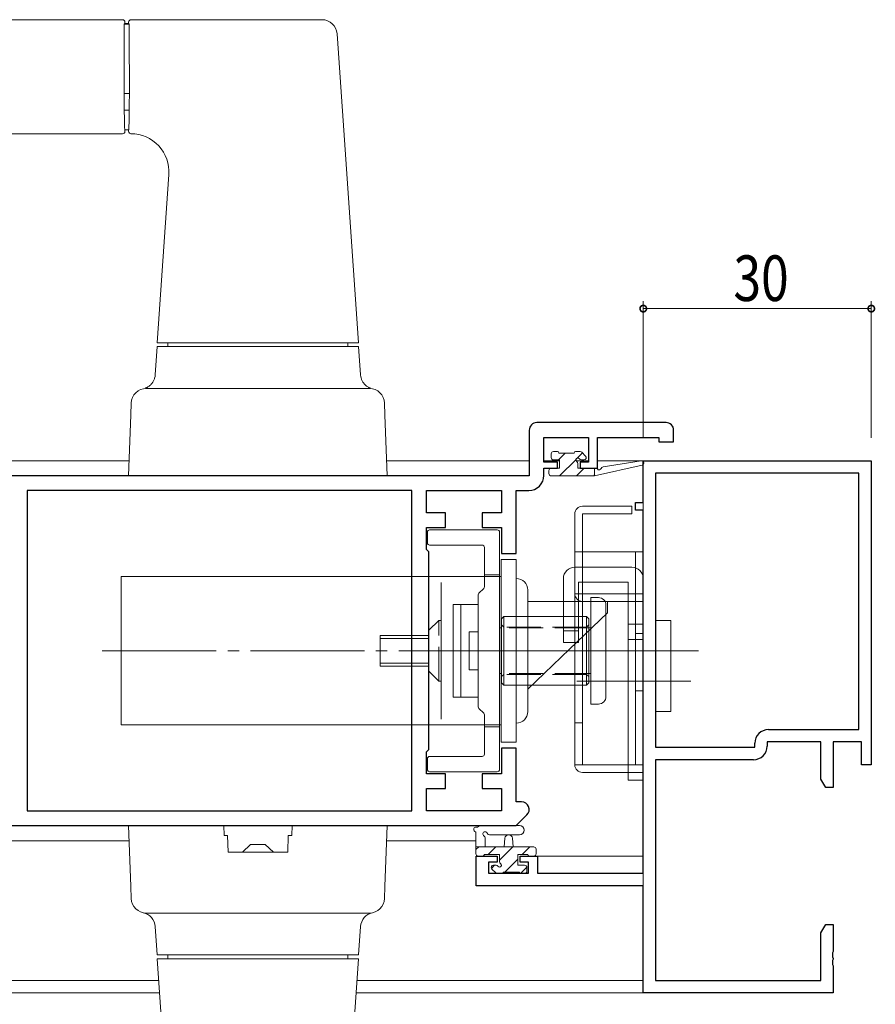
# Model space of a CAD drawing. Extents: x 0 to 1133, y 0 to 806.
# Drawn here: x 877 to 989, y 240 to 369 of the extents above; entities that cross this region are included whole.
import ezdxf

# ---------------------------------------------------------------- set-up
doc = ezdxf.new("R2010")
doc.units = 0
for name, pattern in [('YCENTER_1', [13, 10, -1, 1, -1]), ('YDIVIDE_1', [15, 10, -1, 1, -1, 1, -1]), ('YHIDDEN_1', [4, 3, -1])]:
    doc.linetypes.add(name, pattern=pattern)
for name, color, linetype, lineweight in [('YKK_11', 7, 'CONTINUOUS', 30), ('YKK_12', 2, 'CONTINUOUS', 13), ('YKK_13', 4, 'CONTINUOUS', 13), ('YKK_D', 6, 'CONTINUOUS', 13)]:
    doc.layers.add(name, color=color, linetype=linetype, lineweight=lineweight)
doc.styles.get("Standard").update_dxf_attribs({"font": 'ROMANS.SHX', "bigfont": 'EXTFONT.SHX'})

msp = doc.modelspace()

# ---------------------------------------------------------------- linework, layer by layer
at = {"layer": 'YKK_11', "color": 0, "linetype": 'ByBlock', "lineweight": -2, "ltscale": 0.5}
for p, q in [((961.9641212178476, 316.3425224618238), (944.9641212178476, 316.3425224618238)), ((943.9641212178476, 315.3425224618238), (943.9641212178476, 309.3425224618238)), ((962.9641212178476, 313.8425224618238), (962.9641212178476, 315.3425224618238)), ((945.8941212178479, 314.4125224618238), (951.7641212178478, 314.4125224618238)), ((945.8941212178479, 311.1425224618238), (945.8941212178479, 314.4125224618238)), ((951.7641212178478, 314.4125224618238), (951.7641212178478, 311.1425224618238)), ((952.9641212178476, 310.3425224618238), (952.9641212178476, 314.4125224618238)), ((952.9641212178476, 314.4125224618238), (961.0341212178473, 314.4125224618238)), ((961.0341212178473, 314.4125224618238), (961.0341212178473, 313.8425224618238)), ((961.0341212178473, 313.8425224618238), (962.9641212178476, 313.8425224618238)), ((947.6641212178474, 311.1425224618238), (945.8941212178479, 311.1425224618238)), ((947.6641212178474, 310.3425224618238), (947.6641212178474, 311.1425224618238)), ((951.7641212178478, 311.1425224618238), (950.6641212178474, 311.1425224618238)), ((950.6641212178474, 311.1425224618238), (950.6641212178474, 310.3425224618238)), ((945.8941212178479, 309.4125224618238), (945.8941212178479, 310.3425224618238)), ((945.8941212178479, 310.3425224618238), (947.6641212178474, 310.3425224618238)), ((950.6641212178474, 310.3425224618238), (952.9641212178476, 310.3425224618238)), ((943.9641212178476, 309.3425224618238), (853.9641212178476, 309.3425224618238)), ((928.5341212178473, 307.4125224618238), (877.8941212178479, 307.4125224618238)), ((928.5341212178473, 307.4125224618238), (877.8941212178479, 307.4125224618238)), ((877.8941212178479, 307.4125224618238), (877.8941212178479, 265.2725224618238)), ((928.5341212178473, 265.2725224618238), (928.5341212178473, 307.4125224618238)), ((930.4641212178476, 307.4125224618238), (940.3341212178475, 307.4125224618238)), ((930.4641212178476, 304.4725224618238), (930.4641212178476, 307.4125224618238)), ((940.3341212178475, 307.4125224618238), (940.3341212178475, 304.4725224618238)), ((942.2641212178478, 299.1425224618238), (942.2641212178478, 307.4125224618238)), ((942.2641212178478, 307.4125224618238), (943.8941212178479, 307.4125224618238)), ((932.9641212178476, 304.4725224618238), (930.4641212178476, 304.4725224618238)), ((932.9641212178476, 302.5425224618238), (932.9641212178476, 304.4725224618238)), ((940.3341212178475, 304.4725224618238), (937.7641212178478, 304.4725224618238)), ((937.7641212178478, 304.4725224618238), (937.7641212178478, 302.5425224618238)), ((930.4641212178476, 299.6425224618238), (930.4641212178476, 302.5425224618238)), ((930.4641212178476, 302.5425224618238), (932.9641212178476, 302.5425224618238)), ((937.7641212178478, 302.5425224618238), (940.3341212178475, 302.5425224618238)), ((940.3341212178475, 302.5425224618238), (940.3341212178475, 299.1425224618238)), ((930.7641212178478, 299.3425224618238), (930.4641212178476, 299.6425224618238)), ((930.7641212178478, 273.3425224618238), (930.7641212178478, 299.3425224618238)), ((940.3341212178475, 299.1425224618238), (942.2641212178478, 299.1425224618238)), ((930.4641212178476, 273.0425224618238), (930.7641212178478, 273.3425224618238)), ((942.2641212178478, 273.5425224618238), (940.3341212178475, 273.5425224618238)), ((940.3341212178475, 273.5425224618238), (940.3341212178475, 270.1425224618238)), ((942.2641212178478, 266.4567364618238), (942.2641212178478, 273.5425224618238)), ((930.4641212178476, 270.1425224618238), (930.4641212178476, 273.0425224618238)), ((932.9641212178476, 270.1425224618238), (930.4641212178476, 270.1425224618238)), ((932.9641212178476, 268.2125224618238), (932.9641212178476, 270.1425224618238)), ((940.3341212178475, 270.1425224618238), (937.7641212178478, 270.1425224618238)), ((937.7641212178478, 270.1425224618238), (937.7641212178478, 268.2125224618238)), ((930.4641212178476, 265.2725224618238), (930.4641212178476, 268.2125224618238)), ((930.4641212178476, 268.2125224618238), (932.9641212178476, 268.2125224618238)), ((937.7641212178478, 268.2125224618238), (940.3341212178475, 268.2125224618238)), ((940.3341212178475, 268.2125224618238), (940.3341212178475, 265.2725224618238)), ((942.9641212178476, 266.4567364618238), (942.2641212178478, 266.4567364618238)), ((877.8941212178479, 265.2725224618238), (928.5341212178473, 265.2725224618238)), ((940.3341212178475, 265.2725224618238), (930.4641212178476, 265.2725224618238)), ((942.2641212178478, 263.3425224618238), (943.6712282178478, 264.7496294618238)), ((870.9641212178476, 263.3425224618238), (942.2641212178478, 263.3425224618238))]:
    msp.add_line(p, q, dxfattribs=at)
at = {"layer": 'YKK_11', "color": 0, "linetype": 'ByBlock', "lineweight": -2}
for p, q in [((958.9663212078476, 311.3425224518238), (988.9663212078476, 311.3425224518238)), ((958.9663212078476, 305.8425224518238), (958.9663212078476, 311.3425224518238)), ((988.9663212078476, 311.3425224518238), (988.9663212078476, 271.3425224518238)), ((987.3363212078475, 309.7125224518237), (960.5963212078477, 309.7125224518237)), ((960.5963212078477, 309.7125224518237), (960.5963212078477, 273.6425224518238)), ((960.5963212078477, 309.7125224518237), (960.5963212078477, 273.6425224518238)), ((987.3363212078475, 275.9725224518239), (987.3363212078475, 309.7125224518237)), ((957.9663212078476, 305.8425224518238), (958.9663212078476, 305.8425224518238)), ((957.9663212078476, 304.8425224518238), (957.9663212078476, 305.8425224518238)), ((958.9663212078476, 304.8425224518238), (957.9663212078476, 304.8425224518238)), ((958.9663212078476, 257.0725224518238), (958.9663212078476, 304.8425224518238)), ((975.4363212078476, 275.9725224518239), (987.3363212078475, 275.9725224518239)), ((960.5963212078477, 273.6425224518238), (973.6363212078477, 273.6425224518238)), ((973.6363212078477, 273.6425224518238), (973.6363212078477, 274.1725224518237)), ((982.3363212078475, 274.3425224518238), (975.2663212078476, 274.3425224518238)), ((975.2663212078476, 274.3425224518238), (975.2663212078476, 273.8125224518236)), ((982.3363212078475, 269.4337144518237), (982.3363212078475, 274.3425224518238)), ((983.9663212078476, 274.3425224518238), (983.9663212078476, 268.3425224518238)), ((987.6663212078474, 274.3425224518238), (983.9663212078476, 274.3425224518238)), ((987.6663212078474, 271.3425224518238), (987.6663212078474, 274.3425224518238)), ((960.5963212078477, 272.0125224518239), (960.5963212078477, 242.9725224518239)), ((973.4663212078476, 272.0125224518239), (960.5963212078477, 272.0125224518239)), ((988.9663212078476, 271.3425224518238), (987.6663212078474, 271.3425224518238)), ((982.9663202078477, 268.3425224518238), (982.3363212078475, 269.4337144518237)), ((983.9663212078476, 268.3425224518238), (982.9663202078477, 268.3425224518238)), ((936.9663212078476, 259.3425224518238), (939.7663212078476, 259.3425224518238)), ((936.9663212078476, 255.4425224518237), (936.9663212078476, 259.3425224518238)), ((939.7663212078476, 259.3425224518238), (939.7663212078476, 258.5425224518236)), ((942.7663212078476, 259.3425224518238), (945.0663212078475, 259.3425224518238)), ((942.7663212078476, 258.5425224518236), (942.7663212078476, 259.3425224518238)), ((945.0663212078475, 259.3425224518238), (945.0663212078475, 257.0725224518238)), ((938.5963212078477, 258.5425224518236), (938.5963212078477, 257.0725224518238)), ((939.7663212078476, 258.5425224518236), (938.5963212078477, 258.5425224518236)), ((943.8663212078477, 258.5425224518236), (942.7663212078476, 258.5425224518236)), ((943.8663212078477, 257.0725224518238), (943.8663212078477, 258.5425224518236)), ((938.5963212078477, 257.0725224518238), (943.8663212078477, 257.0725224518238)), ((945.0663212078475, 257.0725224518238), (958.9663212078476, 257.0725224518238)), ((958.9663212078476, 255.4425224518237), (936.9663212078476, 255.4425224518237)), ((958.9663212078476, 241.3425224518238), (958.9663212078476, 255.4425224518237)), ((982.3363212078475, 249.2513304518235), (982.9663202078477, 250.3425224518238)), ((982.9663202078477, 250.3425224518238), (983.9663212078476, 250.3425224518238)), ((983.9663212078476, 250.3425224518238), (983.9663212078476, 246.8007804518235)), ((982.3363212078475, 242.9725224518239), (982.3363212078475, 249.2513304518235)), ((983.9663212078476, 246.8007804518235), (983.8463212078477, 246.6174774518237)), ((983.8463212078477, 246.6174774518237), (983.8463212078477, 246.0675674518237)), ((983.8463212078477, 246.0675674518237), (983.9663212078476, 245.8842644518237)), ((983.9663212078476, 245.8007804518235), (983.8463212078477, 245.6174774518237)), ((983.8463212078477, 245.6174774518237), (983.8463212078477, 245.0675674518237)), ((983.8463212078477, 245.0675674518237), (983.9663212078476, 244.8842644518237)), ((983.9663212078476, 245.8842644518237), (983.9663212078476, 245.8007804518235)), ((983.9663212078476, 244.8842644518237), (983.9663212078476, 241.3425224518238)), ((960.5963212078477, 242.9725224518239), (982.3363212078475, 242.9725224518239)), ((983.9663212078476, 241.3425224518238), (958.9663212078476, 241.3425224518238))]:
    msp.add_line(p, q, dxfattribs=at)
at = {"layer": 'YKK_11', "color": 0, "linetype": 'ByBlock', "lineweight": -2, "ltscale": 0.5}
for centre, radius, start, end in [((944.9641213812451, 315.3425222984263), 1.000000163397501, 90.0000093619897, 179.9999906380152), ((961.9641210544501, 315.3425222984263), 1.000000163397558, 9.36198479065961e-06, 89.99999063801033), ((943.8941208910528, 309.4125227886187), 2.000000326794973, 270.0000093619767, 359.9999906380161), ((942.9641210368404, 265.4567362055771), 1.000000256246621, 315.0000177149931, 89.99998962905248)]:
    msp.add_arc(centre, radius, start, end, dxfattribs=at)
at = {"layer": 'YKK_11', "color": 0, "linetype": 'ByBlock', "lineweight": -2}
for centre, radius, start, end in [((975.4363212078481, 274.1725224518233), 1.800000000000374, 90.00000900001191, 179.9999910049365), ((973.4663212078481, 273.812522451823), 1.799999999999408, 270.0000089999829, 359.9999910049365)]:
    msp.add_arc(centre, radius, start, end, dxfattribs=at)
at = {"layer": 'YKK_12', "ltscale": 1.5}
for p, q in [((891.3366275617527, 311.3425224718242), (783.4297577517264, 311.3425224718242)), ((943.9641212278484, 311.3425224718242), (925.1969444837855, 311.3425224718242)), ((947.9641212278475, 311.3425224718242), (945.9112785153739, 311.3425224718242)), ((951.7469639403225, 311.3425224718242), (950.1349924430997, 311.3425224718242)), ((958.964121227848, 311.3425224718242), (952.964121227848, 311.3425224718242)), ((958.964121227848, 241.3425224718242), (958.964121227848, 311.3425224718242)), ((891.3366275617536, 261.3425224718239), (783.4681103471753, 261.3425224718239)), ((936.9626314591396, 261.3425224718239), (925.1969444837864, 261.3425224718239)), ((944.5641212278479, 259.3425224718239), (958.9641212278484, 259.3425224718239)), ((895.2163354345348, 242.9725224718242), (783.4822010907428, 242.9725224718242)), ((958.964121227848, 242.9725224718242), (921.3172366110052, 242.9725224718242)), ((895.3296683757117, 241.3425224718242), (783.4834513853548, 241.3425224718242)), ((958.964121227848, 241.3425224718242), (921.2039036698288, 241.3425224718242))]:
    msp.add_line(p, q, dxfattribs=at)
at = {"layer": 'YKK_13', "ltscale": 1.5}
for p, q in [((890.4667974458507, 369.3425224718245), (786.0915457457868, 369.3425224718245)), ((891.5667745996893, 369.3425224718245), (916.6959929722088, 369.3425224718245)), ((890.7667860227702, 368.8425224718245), (890.693661295134, 368.7693977441886)), ((890.7667860227702, 368.8425224718245), (890.7667860227702, 369.0425338949051)), ((891.2667860227702, 368.8425224718245), (890.7667860227702, 368.8425224718245)), ((891.2667860227702, 368.8425224718245), (891.2667860227702, 369.0425338949051)), ((891.2667860227702, 368.8425224718245), (891.339910750406, 368.7693977441886)), ((890.6806932006884, 367.3218041046459), (890.6783517643375, 359.6386391942435)), ((891.3528788448516, 367.3218041046459), (891.3552202812025, 359.6386391942435)), ((918.6912047496717, 367.4811702236598), (921.5167860227702, 326.8425224718245)), ((891.2667860227702, 354.8425224718245), (890.7667860227702, 354.8425224718245)), ((890.7667860227702, 354.6425226734044), (890.7667860227702, 354.8425224718245)), ((891.2667860227702, 354.6425226731702), (891.2667860227702, 354.8425224718245)), ((890.4667783703935, 354.3425224718245), (802.0999894583665, 354.3425224718245)), ((895.0167860227702, 326.8425224718245), (896.5570843080682, 348.9957127003078)), ((894.7562269634054, 322.6163543236988), (895.0167860227693, 326.3425224718242)), ((908.2667860227702, 326.8425224718245), (895.0167860227702, 326.8425224718245)), ((895.0167860227693, 326.3425224718238), (921.5167860227698, 326.3425224718238)), ((896.4342464075162, 326.3425224718238), (896.4167860227699, 326.8425224718245)), ((921.5167860227702, 326.8425224718245), (908.2667860227702, 326.8425224718245)), ((920.1167860227702, 326.8425224718245), (920.0993256380243, 326.3425224718238)), ((921.7773450821333, 322.6163543236984), (921.5167860227698, 326.3425224718238)), ((922.9338196240001, 320.8425224718238), (893.5997524215386, 320.8425224718238)), ((891.5464326887213, 317.3505552277392), (891.6009707675003, 318.9123214652288)), ((924.9871393568174, 317.3505552277392), (924.9326012780384, 318.9123214652288)), ((891.2667860227693, 309.3425224718238), (891.5464326887213, 317.3505552277392)), ((924.9871393568174, 317.3505552277392), (925.2667860227693, 309.3425224718238)), ((946.8641212278476, 311.7425224718242), (946.8641212278476, 312.242522471824)), ((947.1641212278478, 312.542522471824), (947.6641212278478, 312.542522471824)), ((947.8088174367754, 311.442522471824), (948.7088174367755, 312.342522471824)), ((947.8641212278476, 312.3425224718241), (949.8641212278476, 312.3425224718241)), ((950.0641212278479, 312.542522471824), (950.6641212278478, 312.542522471824)), ((950.29378237542, 311.6824233802014), (950.9711333818013, 312.3597743865826)), ((950.8762532622036, 312.45465450618), (951.3762532622036, 311.95465450618)), ((947.9641212278475, 311.442522471824), (947.1641212278478, 311.442522471824)), ((947.9538814670427, 309.3425224718241), (950.1242203194711, 311.5128613242523)), ((947.9641212278475, 310.3425224718239), (947.9641212278475, 311.442522471824)), ((950.3641212278476, 310.9815452489614), (950.3641212278476, 310.3425224718241)), ((951.1641212278478, 311.442522471824), (950.8250984507104, 311.442522471824)), ((953.6750064133275, 310.5227294369698), (958.7141201695872, 311.3386654135004)), ((946.5641212278479, 309.6425224718241), (946.5641212278479, 310.042522471824)), ((946.8641212278476, 310.3425224718239), (947.9641212278475, 310.3425224718239)), ((950.19894549731, 309.3425224718241), (951.19894549731, 310.3425224718241)), ((950.3641212278476, 310.3425224718241), (952.5620717920347, 310.3425224718241)), ((952.5620717920347, 309.3425224718241), (958.8278142853574, 310.7498145549997)), ((952.5620717920347, 310.3425224718241), (952.6491371707416, 310.3566201441993)), ((952.5620717920347, 309.3425224718241), (952.5620717920347, 310.3425224718241)), ((891.2667860227693, 309.3425224718238), (925.2667860227693, 309.3425224718238)), ((946.8641212278476, 309.3425224718241), (952.5620717920342, 309.3425224718241)), ((952.4440095275772, 309.3425224718241), (952.5620717920347, 309.4605847362813)), ((949.964121227848, 271.3430870470189), (949.964121227848, 304.3430870470189)), ((950.964121227848, 305.343087047019), (957.464121227848, 305.343087047019)), ((957.464121227848, 304.3430870470189), (950.964121227848, 304.3430870470189)), ((950.964121227848, 304.3430870470189), (950.964121227848, 299.343087047019)), ((957.464121227848, 305.343087047019), (957.464121227848, 304.3430870470189)), ((930.5641427167398, 301.9376667048325, -7.8782911e-09), (930.5641315154003, 300.537666704864, -7.8782911e-09)), ((930.5641427167398, 301.9376667048325, -7.8782911e-09), (930.5641315154003, 300.537666704864, -7.8782911e-09)), ((939.7640829460274, 302.2376257675083, -7.8782911e-09), (930.8641440455931, 302.2376643045425, -7.8782911e-09)), ((939.7640829460274, 302.2376257675083, -7.8782911e-09), (930.8641440455931, 302.2376643045425, -7.8782911e-09)), ((940.0640747674788, 270.7376249621395, -7.8782911e-09), (940.0640815350862, 301.9376249602308, -7.8782911e-09)), ((940.0640747674788, 270.7376249621395, -7.8782911e-09), (940.0640815350862, 301.9376249602308, -7.8782911e-09)), ((930.8641297203699, 300.2376643045839, -7.8782911e-09), (937.7654727892077, 300.2376242073863, -7.8782911e-09)), ((930.8641297203699, 300.2376643045839, -7.8782911e-09), (937.7654727892077, 300.2376242073863, -7.8782911e-09)), ((938.065470544921, 299.9376242073945, -7.8782911e-09), (938.0654703216123, 294.7618836533627, -7.8782911e-09)), ((938.065470544921, 299.9376242073945, -7.8782911e-09), (938.0654703216123, 294.7618836533627, -7.8782911e-09)), ((949.964121227848, 299.343087047019), (958.964121227848, 299.343087047019)), ((950.964121227848, 299.343087047019), (950.964121227848, 293.843087047019)), ((957.964121227848, 299.343087047019), (957.964121227848, 271.3430870470189)), ((958.964121227848, 299.343087047019), (958.964121227848, 270.3430870470189)), ((937.977602355968, 294.5497516190067, -7.8782911e-09), (937.3533382872561, 293.9254875502949, -7.8782911e-09)), ((937.977602355968, 294.5497516190067, -7.8782911e-09), (937.3533382872561, 293.9254875502949, -7.8782911e-09)), ((937.2654703216122, 293.7133555159389, -7.8782911e-09), (937.2654703216117, 278.9618836533632, -7.8782911e-09)), ((937.2654703216122, 293.7133555159389, -7.8782911e-09), (937.2654703216117, 278.9618836533632, -7.8782911e-09)), ((949.964121227848, 293.843087047019), (958.964121227848, 293.8430870470189)), ((950.964121227848, 293.8430870470189), (950.964121227848, 271.3430870470189)), ((950.964121227848, 292.843087047019), (958.964121227848, 292.8430870470189)), ((960.5941212278481, 290.3430870470189), (960.5941212278481, 282.3430870470189)), ((962.5941212278481, 290.3430870470189), (960.5941212278481, 290.3430870470189)), ((962.5941212278481, 282.3430870470189), (962.5941212278481, 290.3430870470189)), ((957.964121227848, 288.5930870470189), (958.964121227848, 288.5930870470189)), ((946.4528480182989, 286.3430870470189), (962.7340151270523, 286.3430870470189)), ((962.5941212278481, 286.3430870470189), (960.5941212278481, 286.3430870470189)), ((960.5941212278481, 286.3430870470189), (960.5941212278481, 278.3430870470189)), ((962.5941212278481, 278.3430870470189), (962.5941212278481, 286.3430870470189)), ((962.4533293530553, 282.3425224718242), (953.5603224316151, 282.3425224718242)), ((960.5941212278481, 282.3430870470189), (962.5941212278481, 282.3430870470189)), ((957.964121227848, 281.093087047019), (958.964121227848, 281.093087047019)), ((937.3533382872561, 278.7497516190073, -7.8782911e-09), (937.977602355968, 278.1254875502952, -7.8782911e-09)), ((937.3533382872561, 278.7497516190073, -7.8782911e-09), (937.977602355968, 278.1254875502952, -7.8782911e-09)), ((938.0654703216123, 277.9133555159394, -7.8782911e-09), (938.0654700983023, 272.737586120346, -7.8782911e-09)), ((938.0654703216123, 277.9133555159394, -7.8782911e-09), (938.0654700983023, 272.737586120346, -7.8782911e-09)), ((960.5941212278481, 278.3430870470189), (962.5941212278481, 278.3430870470189)), ((949.964121227848, 276.843087047019), (950.964121227848, 276.843087047019)), ((930.5640747674788, 272.1376262179344, -7.8782911e-09), (930.5640747674788, 270.7376262179342, -7.8782911e-09)), ((930.5640747674788, 272.1376262179344, -7.8782911e-09), (930.5640747674788, 270.7376262179342, -7.8782911e-09)), ((937.7654678540148, 272.4375861203543, -7.8782911e-09), (930.8640765625028, 272.4376262179288, -7.8782911e-09)), ((937.7654678540148, 272.4375861203543, -7.8782911e-09), (930.8640765625028, 272.4376262179288, -7.8782911e-09)), ((949.964121227848, 271.3430870470189), (958.964121227848, 271.3430870470189)), ((930.8640747674785, 270.4376262179342, -7.8782911e-09), (939.7640747674795, 270.4376257694207, -7.8782911e-09)), ((930.8640747674785, 270.4376262179342, -7.8782911e-09), (939.7640747674795, 270.4376257694207, -7.8782911e-09)), ((958.964121227848, 270.3430870470189), (950.964121227848, 270.3430870470189)), ((891.2667860227702, 263.3425224718239), (891.5464326887222, 255.3344897159085)), ((891.2667860227702, 263.3425224718239), (894.2649585038271, 263.3425224718239)), ((903.7667860227702, 263.3425224718239), (894.2649585038271, 263.3425224718239)), ((903.8121830231094, 262.0425224718239), (903.7667860227702, 263.3425224718239)), ((912.7667860227702, 263.3425224718239), (903.7667860227702, 263.3425224718239)), ((912.7667860227702, 263.3425224718239), (912.7213890224311, 262.0425224718239)), ((922.2686135417125, 263.3425224718239), (912.7667860227702, 263.3425224718239)), ((922.2686135417125, 263.3425224718239), (925.2667860227702, 263.3425224718239)), ((924.9871393568183, 255.3344897159085), (925.2667860227702, 263.3425224718239)), ((942.6905836264586, 263.3425224718239), (937.5283168840888, 263.3425224718235)), ((904.2667860227702, 262.0425224718239), (903.8121830231094, 262.0425224718239)), ((904.3436117156521, 259.8425224718239), (904.2667860227702, 262.0425224718239)), ((912.2667860227702, 262.0425224718239), (912.189960329888, 259.8425224718239)), ((912.7213890224311, 262.0425224718239), (912.2667860227702, 262.0425224718239)), ((936.9626314591396, 259.6425224718241), (936.9626314591396, 262.3229072295593)), ((938.1626314591394, 261.7229072295557), (938.1626314591394, 260.542522471824)), ((942.6905836269698, 262.1425227676889), (938.7295032146872, 262.1397412280957)), ((940.6626314591394, 260.542522471824), (940.7646047768981, 261.6869006621377)), ((941.8626314591397, 260.542522471824), (941.7606581413811, 261.6869006621377)), ((906.2318865260677, 259.8431316448048), (907.3036019780484, 260.8425224718239)), ((907.3036019780484, 260.8425224718239), (909.2299700674916, 260.8425224718239)), ((909.2299700674916, 260.8425224718239), (910.3016855194728, 259.8431316448048)), ((936.9626314591396, 260.542522471824), (944.5626314591395, 260.542522471824)), ((936.9626314591396, 260.1851839493772), (937.3199699815868, 260.5425224718241)), ((938.5650340118536, 259.542522471824), (939.5650340118536, 260.542522471824)), ((940.06263145914, 258.7950558888426), (941.8100980421214, 260.542522471824)), ((943.0551620723882, 259.5425224718241), (944.0551620723882, 260.542522471824)), ((912.189960329888, 259.8425224718239), (904.3436117156521, 259.8425224718239)), ((937.8626314591397, 259.3425224718241), (937.2626314591398, 259.3425224718241)), ((940.0626314591395, 259.542522471824), (938.0626314591395, 259.542522471824)), ((940.0626314591395, 258.6034996946868), (940.0626314591395, 259.542522471824)), ((943.7626314591398, 259.542522471824), (942.4626314591396, 259.542522471824)), ((942.4626314591396, 259.542522471824), (942.4626314591396, 258.1425224718241)), ((944.5626314591395, 259.3425224718241), (943.9626314591396, 259.3425224718241)), ((944.8626314591397, 260.242522471824), (944.8626314591397, 259.6425224718241)), ((938.9884168050153, 257.7208412347183), (939.4100980421213, 258.1425224718241)), ((939.2626314591398, 258.1425224718241), (939.6016542362768, 258.1425224718241)), ((940.755162072388, 257.2425224718239), (942.4626314591396, 258.9499918585752)), ((942.4626314591396, 258.1425224718241), (943.3626314591393, 258.142522471824)), ((942.8078693679863, 257.0501657371549), (943.6571763167071, 257.8994726858754)), ((943.6626314591394, 257.8425224718239), (943.6626314591394, 257.3425224718241)), ((939.5504994247835, 257.1303904374681), (939.0504994247835, 257.6303904374681)), ((940.3626314591393, 257.042522471824), (939.7626314591394, 257.042522471824)), ((942.6626314591394, 257.242522471824), (940.5626314591395, 257.242522471824)), ((943.3626314591393, 257.042522471824), (942.8626314591393, 257.042522471824)), ((891.5464326887222, 255.3344897159085), (891.6009707675012, 253.7727234784189)), ((924.9871393568183, 255.3344897159085), (924.9326012780389, 253.7727234784189)), ((922.9338196240005, 251.8425224718239), (893.5997524215395, 251.8425224718239)), ((895.0167860227702, 246.3425224718239), (894.7560672117165, 250.0709751755429)), ((921.7775048338235, 250.0709751755429), (921.5167860227702, 246.3425224718239)), ((895.0167860227702, 246.3425224718239), (921.5167860227702, 246.3425224718239)), ((896.4342464075162, 246.3425224718239), (896.4167860227699, 245.8425224718239)), ((920.1167860227702, 245.8425224718239), (920.0993256380243, 246.3425224718239)), ((895.0167860227702, 245.8425224718239), (896.5570843080682, 223.6893322433409)), ((908.2667860227702, 245.8425224718239), (895.0167860227702, 245.8425224718239)), ((921.5167860227702, 245.8425224718239), (908.2667860227702, 245.8425224718239)), ((918.6912047496717, 205.2038747199886), (921.5167860227702, 245.8425224718239))]:
    msp.add_line(p, q, dxfattribs=at)
at = {"layer": 'YKK_13', "linetype": 'YDIVIDE_1', "ltscale": 1.5}
for p, q in [((916.6959929722088, 369.3425224718245), (916.6672133827651, 369.3362488469274)), ((891.339910750406, 368.7693977441886), (890.693661295134, 368.7693977441886)), ((890.6783517643375, 359.6386391942435), (891.3552202812025, 359.6386391942435)), ((890.68850697566, 357.4375561833722), (891.3450650698805, 357.4375561833722)), ((890.7667860227702, 354.6425226734044), (890.7646472957326, 354.6442515260919)), ((891.2688855808806, 354.6561491880468), (891.2667860227702, 354.6425226731649)), ((935.264080754208, 296.0876072748458, -7.8782911e-09), (934.9640807542082, 296.0876072748458, -7.8782911e-09)), ((935.264080754208, 296.0876072748458, -7.8782911e-09), (934.9640807542082, 296.0876072748458, -7.8782911e-09))]:
    msp.add_line(p, q, dxfattribs=at)
at = {"layer": 'YKK_13', "linetype": 'Continuous', "ltscale": 1.5}
for p, q in [((940.2640807542084, 298.3376072748458, -7.8782911e-09), (940.264080754208, 274.3376072748458, -7.8782911e-09)), ((940.2640807542084, 298.3376072748458, -7.8782911e-09), (940.264080754208, 274.3376072748458, -7.8782911e-09)), ((940.2640807542084, 298.3376072748458, -7.8782911e-09), (942.2640807542084, 298.3376072748458, -7.8782911e-09)), ((940.2640807542084, 298.3376072748458, -7.8782911e-09), (942.2640807542084, 298.3376072748458, -7.8782911e-09)), ((942.2640807542084, 298.3376072748458, -7.8782911e-09), (942.264080754208, 274.3376072748458, -7.8782911e-09)), ((942.2640807542084, 298.3376072748458, -7.8782911e-09), (942.264080754208, 274.3376072748458, -7.8782911e-09)), ((957.464121227848, 297.3422783311993), (949.964121227848, 297.3422783311993)), ((890.264080754208, 296.0876072748458, -7.8782911e-09), (940.2614159592868, 296.0876072748458, -7.8782911e-09)), ((890.264080754208, 296.0876072748458, -7.8782911e-09), (890.264080754208, 276.5876072748458, -7.8782911e-09)), ((930.7614159592863, 296.0876072748458, -7.8782911e-09), (930.7614159592858, 276.5876072748458, -7.8782911e-09)), ((932.3614159592862, 277.3376072748458, -7.8782911e-09), (932.3614159592862, 295.3376072748458, -7.8782911e-09)), ((948.464121227848, 295.8422783311993), (948.464121227848, 287.4422783311992)), ((956.964121227848, 295.3422783311993), (950.464121227848, 295.3422783311993)), ((950.464121227848, 295.3422783311993), (950.464121227848, 287.4422783311992)), ((956.964121227848, 295.3422783311993), (956.964121227848, 269.3425224718243)), ((958.964121227848, 295.8422783311993), (958.964121227848, 269.3425224718243)), ((943.764080754208, 294.3376072748458, -7.8782911e-09), (943.764080754208, 278.3376072748458, -7.8782911e-09)), ((943.764080754208, 294.3376072748458, -7.8782911e-09), (943.764080754208, 278.3376072748458, -7.8782911e-09)), ((943.764080754208, 292.8376072748458, -7.8782911e-09), (949.264080754208, 292.8376072748458, -7.8782911e-09)), ((943.764080754208, 292.8376072748458, -7.8782911e-09), (949.264080754208, 292.8376072748458, -7.8782911e-09)), ((949.264080754208, 292.8376072748458, -7.8782911e-09), (954.264080754208, 292.8376072748458, -7.8782911e-09)), ((949.264080754208, 292.8376072748458, -7.8782911e-09), (954.264080754208, 292.8376072748458, -7.8782911e-09)), ((952.064070521858, 279.3375767572677, -7.8782911e-09), (952.064085780647, 293.3375767572677, -7.8782911e-09)), ((952.064070521858, 279.3375767572677, -7.8782911e-09), (952.064085780647, 293.3375767572677, -7.8782911e-09)), ((953.064085780647, 293.3375767572677, -7.8782911e-09), (952.064085780647, 293.3375767572677, -7.8782911e-09)), ((953.064085780647, 293.3375767572677, -7.8782911e-09), (952.064085780647, 293.3375767572677, -7.8782911e-09)), ((954.264080754208, 291.3376072748458, -7.8782911e-09), (954.264080754208, 292.8376072748458, -7.8782911e-09)), ((954.264080754208, 291.3376072748458, -7.8782911e-09), (954.264080754208, 292.8376072748458, -7.8782911e-09)), ((933.9614159592866, 292.4376072748457, -7.8782911e-09), (933.9614159592861, 280.2376072748459, -7.8782911e-09)), ((933.9614159592866, 292.4376072748457, -7.8782911e-09), (937.2614159592868, 292.4376072748457, -7.8782911e-09)), ((934.9614159592866, 292.4376072748457, -7.8782911e-09), (934.9614159592861, 280.2376072748459, -7.8782911e-09)), ((937.2614159592868, 292.4376072748457, -7.8782911e-09), (937.2614159592858, 280.2376072748459, -7.8782911e-09)), ((954.064070521858, 280.3375767572677, -7.8782911e-09), (954.064085780647, 292.3375767572677, -7.8782911e-09)), ((954.064070521858, 280.3375767572677, -7.8782911e-09), (954.064085780647, 292.3375767572677, -7.8782911e-09)), ((940.6140857806922, 290.8376072748458, -7.8782911e-09), (940.314085780692, 290.5376072748456, -7.8782911e-09)), ((940.6140857806922, 290.8376072748458, -7.8782911e-09), (940.314085780692, 290.5376072748456, -7.8782911e-09)), ((940.314085780692, 290.5376072748456, -7.8782911e-09), (940.314085780692, 282.1376072748458, -7.8782911e-09)), ((940.314085780692, 290.5376072748456, -7.8782911e-09), (940.314085780692, 282.1376072748458, -7.8782911e-09)), ((940.6140857806986, 281.8376072748458, -7.8782911e-09), (940.61408578069, 290.8376072748458, -7.8782911e-09)), ((940.6140857806986, 281.8376072748458, -7.8782911e-09), (940.61408578069, 290.8376072748458, -7.8782911e-09)), ((951.5140857806928, 290.8375764711676, -7.8782911e-09), (940.61408578069, 290.8376056535996, -7.8782911e-09)), ((951.5140857806928, 290.8375764711676, -7.8782911e-09), (940.61408578069, 290.8376056535996, -7.8782911e-09)), ((954.264080754208, 291.3376072748458, -7.8782911e-09), (949.264080754208, 286.5459406081791, -7.8782911e-09)), ((954.264080754208, 291.3376072748458, -7.8782911e-09), (949.264080754208, 286.5459406081791, -7.8782911e-09)), ((951.814085780692, 290.5376072748456, -7.8782911e-09), (951.5140857806923, 290.8376072748458, -7.8782911e-09)), ((951.5140857806923, 281.8376072748458, -7.8782911e-09), (951.5140857806928, 290.8376072748458, -7.8782911e-09)), ((951.814085780692, 290.5376072748456, -7.8782911e-09), (951.5140857806923, 290.8376072748458, -7.8782911e-09)), ((951.5140857806923, 281.8376072748458, -7.8782911e-09), (951.5140857806928, 290.8376072748458, -7.8782911e-09)), ((951.814085780692, 282.1376072748458, -7.8782911e-09), (951.814085780692, 290.5376072748456, -7.8782911e-09)), ((951.814085780692, 282.1376072748458, -7.8782911e-09), (951.814085780692, 290.5376072748456, -7.8782911e-09)), ((936.0640739127143, 283.8376190657306, -7.8782911e-09), (936.0640823898193, 288.8376190657274, -7.8782911e-09)), ((936.0640739127143, 283.8376190657306, -7.8782911e-09), (936.0640823898193, 288.8376190657274, -7.8782911e-09)), ((936.0640823898193, 288.8376190657274, -7.8782911e-09), (937.2640705218578, 288.8376155284975, -7.8782911e-09)), ((936.0640823898193, 288.8376190657274, -7.8782911e-09), (937.2640705218578, 288.8376155284975, -7.8782911e-09)), ((940.0640730650193, 283.3376249611777, -7.8782911e-09), (940.0640832375452, 289.3376249611927, -7.8782911e-09)), ((940.0640730650193, 283.3376249611777, -7.8782911e-09), (940.0640832375452, 289.3376249611927, -7.8782911e-09)), ((940.314085780692, 289.3376242242551, -7.8782911e-09), (940.064085780692, 289.3376249611852, -7.8782911e-09)), ((940.314085780692, 289.3376242242551, -7.8782911e-09), (940.064085780692, 289.3376249611852, -7.8782911e-09)), ((950.464121227848, 288.9422783311994), (948.464121227848, 288.9422783311994)), ((952.0640830559064, 289.3375925362687, -7.8782911e-09), (951.814085780692, 289.3375932731909, -7.8782911e-09)), ((952.0640830559064, 289.3375925362687, -7.8782911e-09), (951.814085780692, 289.3375932731909, -7.8782911e-09)), ((958.964121227848, 289.8425224718243), (956.964121227848, 289.8425224718243)), ((924.3614159592862, 284.3376072748458, -7.8782911e-09), (924.3614159592862, 288.3376072748458, -7.8782911e-09)), ((930.7614159592858, 288.3376072748458, -7.8782911e-09), (924.3614159592862, 288.3376072748458, -7.8782911e-09)), ((930.7614159592858, 287.9576072748457, -7.8782911e-09), (924.3614159592862, 287.9576072748457, -7.8782911e-09)), ((958.964121227848, 287.8425224718243), (956.964121227848, 287.8425224718243)), ((949.264080754208, 286.5459406081791, -7.8782911e-09), (943.764080754208, 281.2751072748458, -7.8782911e-09)), ((949.264080754208, 286.5459406081791, -7.8782911e-09), (943.764080754208, 281.2751072748458, -7.8782911e-09)), ((950.464121227848, 287.4422783311992), (948.464121227848, 287.4422783311992)), ((930.7614159592858, 284.7176072748459, -7.8782911e-09), (924.3614159592862, 284.7176072748459, -7.8782911e-09)), ((930.7614159592858, 284.3376072748458, -7.8782911e-09), (924.3614159592862, 284.3376072748458, -7.8782911e-09)), ((936.0640739127143, 283.8376190657306, -7.8782911e-09), (937.2640705218578, 283.8376155284757, -7.8782911e-09)), ((936.0640739127143, 283.8376190657306, -7.8782911e-09), (937.2640705218578, 283.8376155284757, -7.8782911e-09)), ((940.314085780692, 283.3376242242099, -7.8782911e-09), (940.064070521903, 283.3376249611852, -7.8782911e-09)), ((940.314085780692, 283.3376242242099, -7.8782911e-09), (940.064070521903, 283.3376249611852, -7.8782911e-09)), ((952.0640732466845, 283.3375925362479, -7.8782911e-09), (951.814085780692, 283.3375932731412, -7.8782911e-09)), ((952.0640732466845, 283.3375925362479, -7.8782911e-09), (951.814085780692, 283.3375932731412, -7.8782911e-09)), ((940.314085780692, 282.1376072748458, -7.8782911e-09), (940.6140857806922, 281.8376072748458, -7.8782911e-09)), ((940.314085780692, 282.1376072748458, -7.8782911e-09), (940.6140857806922, 281.8376072748458, -7.8782911e-09)), ((951.5140857806923, 281.837576471118, -7.8782911e-09), (940.6140857806986, 281.8376056535544, -7.8782911e-09)), ((951.5140857806923, 281.837576471118, -7.8782911e-09), (940.6140857806986, 281.8376056535544, -7.8782911e-09)), ((951.5140857806923, 281.8376072748458, -7.8782911e-09), (951.814085780692, 282.1376072748458, -7.8782911e-09)), ((951.5140857806923, 281.8376072748458, -7.8782911e-09), (951.814085780692, 282.1376072748458, -7.8782911e-09)), ((933.9614159592861, 280.2376072748459, -7.8782911e-09), (937.2614159592858, 280.2376072748459, -7.8782911e-09)), ((953.064070521858, 279.3375767572677, -7.8782911e-09), (952.064070521858, 279.3375767572677, -7.8782911e-09)), ((953.064070521858, 279.3375767572677, -7.8782911e-09), (952.064070521858, 279.3375767572677, -7.8782911e-09)), ((890.264080754208, 276.5876072748458, -7.8782911e-09), (940.264080754208, 276.5876072748458, -7.8782911e-09)), ((940.264080754208, 274.3376072748458, -7.8782911e-09), (942.264080754208, 274.3376072748458, -7.8782911e-09)), ((940.264080754208, 274.3376072748458, -7.8782911e-09), (942.264080754208, 274.3376072748458, -7.8782911e-09)), ((958.964121227848, 269.3425224718243), (956.964121227848, 269.3425224718243))]:
    msp.add_line(p, q, dxfattribs=at)
at = {"layer": 'YKK_13', "linetype": 'YHIDDEN_1', "ltscale": 1.5}
for p, q in [((938.0654704332665, 296.3376727923487, -7.8782911e-09), (940.0640803640622, 296.3376727923487, -7.8782911e-09)), ((938.0654704332665, 296.3376727923487, -7.8782911e-09), (940.0640803640622, 296.3376727923487, -7.8782911e-09)), ((932.0614159592865, 290.3376072748458, -7.8782911e-09), (930.7614159592858, 289.0376072748455, -7.8782911e-09)), ((932.0614159592865, 282.3376072748458, -7.8782911e-09), (932.0614159592865, 290.3376072748458, -7.8782911e-09)), ((932.3614159592862, 290.3376072748458, -7.8782911e-09), (932.0614159592865, 290.3376072748458, -7.8782911e-09)), ((932.3614159592862, 282.3376072748458, -7.8782911e-09), (932.3614159592862, 290.3376072748458, -7.8782911e-09)), ((932.3614159592862, 282.3376072748458, -7.8782911e-09), (932.3614159592862, 290.3376072748458, -7.8782911e-09)), ((932.3614159592862, 282.3376072748458, -7.8782911e-09), (932.3614159592862, 290.3376072748458, -7.8782911e-09)), ((940.6140857806922, 289.4376072748457, -7.8782911e-09), (940.314085780692, 289.7376072748458, -7.8782911e-09)), ((940.6140857806922, 289.4376072748457, -7.8782911e-09), (940.314085780692, 289.7376072748458, -7.8782911e-09)), ((951.814085780692, 289.3375932731909, -7.8782911e-09), (940.314085780692, 289.3376242242551, -7.8782911e-09)), ((951.814085780692, 289.3375932731909, -7.8782911e-09), (940.314085780692, 289.3376242242551, -7.8782911e-09)), ((951.5140857806928, 289.4376072748457, -7.8782911e-09), (940.6140857806913, 289.4376072748457, -7.8782911e-09)), ((951.5140857806928, 289.4376072748457, -7.8782911e-09), (940.6140857806913, 289.4376072748457, -7.8782911e-09)), ((951.5140857806923, 289.4376072748457, -7.8782911e-09), (951.814085780692, 289.7376072748458, -7.8782911e-09)), ((951.5140857806923, 289.4376072748457, -7.8782911e-09), (951.814085780692, 289.7376072748458, -7.8782911e-09)), ((926.6614159592864, 288.3376072748458, -7.8782911e-09), (924.3614159592862, 288.3376072748458, -7.8782911e-09)), ((926.6614159592864, 287.9576072748457, -7.8782911e-09), (924.3614159592862, 287.9576072748457, -7.8782911e-09)), ((937.2640807542084, 288.3376072748458, -7.8782911e-09), (937.2640807542084, 284.3376072748458, -7.8782911e-09)), ((926.6614159592864, 284.7176072748459, -7.8782911e-09), (924.3614159592862, 284.7176072748459, -7.8782911e-09)), ((926.6614159592864, 284.3376072748458, -7.8782911e-09), (924.3614159592862, 284.3376072748458, -7.8782911e-09)), ((932.0614159592865, 282.3376072748458, -7.8782911e-09), (930.7614159592858, 283.6376072748462, -7.8782911e-09)), ((932.3614159592862, 282.3376072748458, -7.8782911e-09), (932.0614159592865, 282.3376072748458, -7.8782911e-09)), ((932.3614159592862, 282.3376072748458, -7.8782911e-09), (932.0614159592865, 282.3376072748458, -7.8782911e-09)), ((951.814085780692, 283.3375932731412, -7.8782911e-09), (940.314085780692, 283.3376242242099, -7.8782911e-09)), ((951.814085780692, 283.3375932731412, -7.8782911e-09), (940.314085780692, 283.3376242242099, -7.8782911e-09)), ((940.6140857806922, 283.2376072748458, -7.8782911e-09), (940.314085780692, 282.9376072748457, -7.8782911e-09)), ((940.6140857806922, 283.2376072748458, -7.8782911e-09), (940.314085780692, 282.9376072748457, -7.8782911e-09)), ((951.5140857806923, 283.2376072748458, -7.8782911e-09), (940.6140857806922, 283.2376072748458, -7.8782911e-09)), ((951.5140857806923, 283.2376072748458, -7.8782911e-09), (940.6140857806922, 283.2376072748458, -7.8782911e-09)), ((951.5140857806923, 283.2376072748458, -7.8782911e-09), (951.814085780692, 282.9376072748457, -7.8782911e-09)), ((951.5140857806923, 283.2376072748458, -7.8782911e-09), (951.814085780692, 282.9376072748457, -7.8782911e-09)), ((938.0654704332665, 276.3375663769534, -7.8782911e-09), (940.0640803640622, 276.3375663769534, -7.8782911e-09)), ((938.0654704332665, 276.3375663769534, -7.8782911e-09), (940.0640803640622, 276.3375663769534, -7.8782911e-09))]:
    msp.add_line(p, q, dxfattribs=at)
at = {"layer": 'YKK_13', "linetype": 'YCENTER_1', "ltscale": 1.5}
for p, q in [((887.7968566331147, 286.3376072748458, -7.8782911e-09), (954.8210607346773, 286.3376072748458, -7.8782911e-09)), ((956.814085780692, 286.3376072748458, -7.8782911e-09), (933.1634580061714, 286.3376072748458, -7.8782911e-09)), ((956.814085780692, 286.3376072748458, -7.8782911e-09), (933.1634580061714, 286.3376072748458, -7.8782911e-09)), ((951.214121227848, 286.3430870470189), (966.714121227848, 286.3430870470189)), ((958.0956528626994, 286.343087047019), (965.0925895929972, 286.343087047019)), ((950.2141212278484, 282.3425224718242), (965.7141212278484, 282.3425224718242)), ((958.0956528626994, 282.343087047019), (965.0925895929972, 282.343087047019))]:
    msp.add_line(p, q, dxfattribs=at)
at = {"layer": 'YKK_13', "ltscale": 1.5}
for centre, radius, start, end in [((890.4668021769203, 369.0425386259749), 0.299983845887208, 359.9990963835701, 90), ((891.5667698686193, 369.042538625975), 0.299983845886705, 90, 180.0009036164511), ((916.6959529845271, 367.3424545631838), 2.000067909040523, 3.976968701106073, 89.99885447619013), ((890.4667783703935, 354.6425301242697), 0.300007652469051, 270, 359.9985770263296), ((891.5667936749992, 354.6425301241227), 0.300007652321808, 180.0014229913276, 270.0252191457358), ((891.569126511296, 349.3425224718245), 5, 356.022659183563, 90), ((893.5997524215386, 318.8425224718239), 1.999999999999974, 90, 178.0000000000014), ((922.9338196240001, 318.8425224718238), 1.999999999999998, 2.000000000000188, 90), ((947.1641212278478, 312.242522471824), 0.2999999999999999, 90, 180), ((947.6641212278478, 312.3425224718241), 0.2, 0, 90), ((950.0641212278479, 312.3425224718241), 0.2, 90, 180), ((950.6641212278478, 312.242522471824), 0.2999999999999999, 45.00000000000627, 90), ((947.1641212278478, 311.7425224718242), 0.2999999999999999, 180, 270), ((950.3641212278476, 311.442522471824), 0.25, 33.05573115095613, 236.9442688490252), ((950.0641212278479, 310.9815452489614), 0.2999999999999999, 0, 56.94426884902525), ((950.8250984507104, 311.7425224718242), 0.2999999999999999, 213.0557311509624, 270), ((951.1641212278478, 311.7425224718242), 0.2999999999999999, 270, 45.00000000000627), ((958.7620717920345, 311.042522471824), 0.3, 282.6586226543511, 99.19753632828709), ((946.8641212278476, 310.042522471824), 0.3, 90, 180), ((946.8641212278476, 309.6425224718241), 0.3, 180, 270), ((952.6970887931889, 310.060477202523), 0.3, 39.19753632795113, 99.19753632828709), ((953.1620717920346, 310.4396747905845), 0.3, 219.197536327953, 339.1975363286213), ((953.7229580357748, 310.2265864952935), 0.3, 99.19753632828709, 159.1975363286188), ((950.964121227848, 304.3430870470189), 1, 90, 180), ((930.8641427167295, 301.9376643045461, -7.8782911e-09), 0.2999999999992881, 89.99974620570033, 179.9995415790754), ((930.8641427167295, 301.9376643045461, -7.8782911e-09), 0.2999999999992881, 89.99974620570033, 179.9995415790754), ((939.7640815350878, 301.937625767512, -7.8782911e-09), 0.2999999999995628, 359.9998458206428, 89.9997305303375), ((939.7640815350878, 301.937625767512, -7.8782911e-09), 0.2999999999995628, 359.9998458206428, 89.9997305303375), ((930.8641315153905, 300.5376643045784, -7.8782911e-09), 0.2999999999998935, 179.9995415792057, 269.999657176296), ((930.8641315153905, 300.5376643045784, -7.8782911e-09), 0.2999999999998935, 179.9995415792057, 269.999657176296), ((937.7654705449208, 299.9376242073944, -7.8782911e-09), 0.3000000000002206, 2.198399395827582e-11, 89.99957137273502), ((937.7654705449208, 299.9376242073944, -7.8782911e-09), 0.3000000000002206, 2.198399395827582e-11, 89.99957137273502), ((937.7654703216122, 294.7618836533629, -7.8782911e-09), 0.3000000000001819, 314.999999999955, 359.9999999999512), ((937.7654703216122, 294.7618836533629, -7.8782911e-09), 0.3000000000001819, 314.999999999955, 359.9999999999512), ((937.5654703216123, 293.7133555159389, -7.8782911e-09), 0.2999999999999743, 134.9999999999926, 180.0000000000057), ((937.5654703216123, 293.7133555159389, -7.8782911e-09), 0.2999999999999743, 134.9999999999926, 180.0000000000057), ((950.964121227848, 293.843087047019), 1, 180, 270), ((937.5654703216119, 278.9618836533636, -7.8782911e-09), 0.3000000000000682, 180.0000000000814, 225.000000000084), ((937.5654703216119, 278.9618836533636, -7.8782911e-09), 0.3000000000000682, 180.0000000000814, 225.000000000084), ((937.7654703216122, 277.913355515939, -7.8782911e-09), 0.3000000000000748, 5.94382058871902e-11, 45.00000000004773), ((937.7654703216122, 277.913355515939, -7.8782911e-09), 0.3000000000000748, 5.94382058871902e-11, 45.00000000004773), ((930.8640747674785, 272.1376262179344, -7.8782911e-09), 0.2999999999997257, 89.99965717564463, 180.0000000000106), ((930.8640747674785, 272.1376262179344, -7.8782911e-09), 0.2999999999997257, 89.99965717564463, 180.0000000000106), ((937.7654700983021, 272.7375861203461, -7.8782911e-09), 0.3000000000001819, 269.9995713726959, 359.999999999978), ((937.7654700983021, 272.7375861203461, -7.8782911e-09), 0.3000000000001819, 269.9995713726959, 359.999999999978), ((930.8640747674785, 270.7376262179341, -7.8782911e-09), 0.2999999999999545, 179.9999999999837, 269.9999999999739), ((930.8640747674785, 270.7376262179341, -7.8782911e-09), 0.2999999999999545, 179.9999999999837, 269.9999999999739), ((939.7640747674795, 270.7376257694206, -7.8782911e-09), 0.2999999999999261, 269.9999999999739, 359.9998458206754), ((939.7640747674795, 270.7376257694206, -7.8782911e-09), 0.2999999999999261, 269.9999999999739, 359.9998458206754), ((950.964121227848, 271.3430870470189), 1, 180, 270), ((936.9626314591396, 262.8425224718241), 0.3, 79.47122063443054, 239.9999999997146), ((937.0722690908578, 263.4324204203805), 0.3, 259.4712206344306, 319.4712206344337), ((937.5283168840888, 263.0425224718236), 0.3, 90, 139.4712206344343), ((942.6901622966329, 262.7425226197562), 0.6, 270.0402340867901, 90.04023408677706), ((936.6626314591394, 262.3229072295593), 0.3, 0, 59.99999999971462), ((938.1626314591394, 262.242522471824), 0.3, 19.18975653712354, 239.9999999998948), ((937.8626314591397, 261.7229072295557), 0.3, 0, 59.99999999987946), ((938.7292925495185, 262.4397411541293), 0.3, 199.1897565371281, 270.0402340867771), ((941.2626314591394, 261.6425224718241), 0.5, 5.092066622640032, 174.90793337736), ((944.5626314591395, 260.242522471824), 0.3, 0, 90), ((937.2626314591398, 259.6425224718241), 0.3, 180, 270), ((937.8626314591397, 259.542522471824), 0.2, 270, 0), ((943.9626314591396, 259.542522471824), 0.2, 180, 270), ((944.5626314591395, 259.6425224718241), 0.3, 270, 0), ((939.2626314591398, 257.8425224718239), 0.3, 90, 224.9999999999901), ((939.6016542362768, 257.8425224718239), 0.3, 33.05573115095613, 90), ((940.0626314591395, 258.1425224718241), 0.25, 213.0557311509561, 56.94426884902525), ((940.3626314591393, 258.6034996946868), 0.3, 180, 236.9442688490252), ((943.3626314591393, 257.8425224718239), 0.3, 0, 90), ((939.7626314591394, 257.3425224718241), 0.3, 225.0000000000063, 270), ((940.3626314591393, 257.242522471824), 0.2, 270, 0), ((942.8626314591393, 257.242522471824), 0.2, 180, 270), ((943.3626314591393, 257.3425224718241), 0.3, 270, 0), ((893.5997524215395, 253.8425224718239), 1.999999999999974, 181.9999999999969, 270), ((922.9338196240005, 253.8425224718239), 2.000000000000008, 270, 357.9999999999998), ((892.7609391111973, 249.9314622280546), 1.999999999999999, 3.999999999999764, 77.89503294445794), ((923.7726329343427, 249.9314622280546), 1.999999999999999, 102.104967055542, 176.0000000000002)]:
    msp.add_arc(centre, radius, start, end, dxfattribs=at)
at = {"layer": 'YKK_13', "linetype": 'Continuous', "ltscale": 1.5}
for centre, radius, start, end in [((949.964121227848, 295.8422783311993), 1.5, 90, 180), ((957.464121227848, 295.8422783311993), 1.5, 0, 90), ((942.264080754208, 294.3376072748458, -7.8782911e-09), 1.5, 0, 90), ((942.264080754208, 294.3376072748458, -7.8782911e-09), 1.5, 0, 90), ((953.064085780647, 292.3375767572677, -7.8782911e-09), 1, 0, 90), ((953.064085780647, 292.3375767572677, -7.8782911e-09), 1, 0, 90), ((953.064070521858, 280.3375767572677, -7.8782911e-09), 1, 270, 0), ((953.064070521858, 280.3375767572677, -7.8782911e-09), 1, 270, 0), ((942.264080754208, 278.3376072748458, -7.8782911e-09), 1.5, 270, 0), ((942.264080754208, 278.3376072748458, -7.8782911e-09), 1.5, 270, 0)]:
    msp.add_arc(centre, radius, start, end, dxfattribs=at)
at = {"layer": 'YKK_13', "ltscale": 1.5}
for points in [[(890.693661295134, 368.7693977441886), (890.6911797359012, 368.7396672569607), (890.6887924831508, 368.6565231879655), (890.6865862670179, 368.5229862045129), (890.6846412404834, 368.3439077747291), (890.6830280673739, 368.125793911194), (890.6818053551078, 367.8765688041166), (890.6810175254591, 367.60528693138), (890.6806932006884, 367.3218041046459)], [(891.3528788448516, 367.3218041046459), (891.352554520081, 367.60528693138), (891.3517666904318, 367.8765688041166), (891.3505439781661, 368.125793911194), (891.3489308050566, 368.3439077747291), (891.3469857785221, 368.5229862045129), (891.3447795623897, 368.6565231879655), (891.3423923096393, 368.7396672569607), (891.339910750406, 368.7693977441886)], [(890.6783517643375, 359.6386391942435), (890.678666353685, 359.1195977903764), (890.6799116990578, 358.6192584295943), (890.682033861367, 358.1592920875851), (890.6849409243414, 357.7596210814716), (890.68850697566, 357.4375561833722)], [(891.3552202812025, 359.6386391942435), (891.3549056918546, 359.1195977903764), (891.3536603464822, 358.6192584295943), (891.3515381841735, 358.1592920875852), (891.3486311211991, 357.7596210814716), (891.3450650698805, 357.4375561833722)], [(890.68850697566, 357.4375561833722), (890.7029377914737, 356.5192950262594), (890.7181779356488, 355.792733100695), (890.7340342269381, 355.2670801711492), (890.7503056739288, 354.9489993168498), (890.7667860227702, 354.8425224718245)], [(891.3450650698805, 357.4375561833722), (891.3306342540659, 356.5192950262594), (891.3153941098913, 355.792733100695), (891.2995378186015, 355.2670801711492), (891.2832663716113, 354.9489993168498), (891.2667860227702, 354.8425224718245)], [(893.4865310226123, 320.892009775144), (893.5447951157871, 320.9139688499777), (893.5971574923733, 320.9368166405363), (893.6163179549867, 320.945737413214), (893.6297461421805, 320.9521481635201), (893.6395727910503, 320.9569195780709), (893.6500756192218, 320.9620935525548), (893.6665986732432, 320.9703892414926), (893.7249130975206, 321.0012262005625), (894.0433850663467, 321.2188735786227), (894.3492027423995, 321.5380916579663), (894.5418222602748, 321.8433876054116), (894.68384505518, 322.2036438921597), (894.7552245336351, 322.6025010219369), (894.7548074815313, 322.6155012964887)], [(923.0470410229264, 320.8920097751437), (922.9887769297511, 320.9139688499773), (922.9364145531654, 320.9368166405361), (922.917254090552, 320.9457374132137), (922.9038259033582, 320.9521481635198), (922.8939992544883, 320.9569195780704), (922.8834964263169, 320.9620935525544), (922.8669733722954, 320.9703892414921), (922.8086589480176, 321.0012262005621), (922.490186979192, 321.2188735786223), (922.1843693031392, 321.5380916579659), (921.9917497852639, 321.8433876054112), (921.8497269903582, 322.2036438921593), (921.7783475119036, 322.6025010219365), (921.7787645640074, 322.6155012964884)]]:
    msp.add_spline(points, degree=3, dxfattribs=at)
at = {"layer": 'YKK_D'}
for p, q in [((958.9663212078476, 314.3425224518238), (958.9663212078476, 332.3425224518238)), ((988.9663212078476, 314.3425224518238), (988.9663212078476, 332.3425224518238)), ((958.9663212078476, 331.3425224518238), (988.9663212078476, 331.3425224518238))]:
    msp.add_line(p, q, dxfattribs=at)
at = {"layer": 'YKK_D', "linetype": 'ByBlock', "const_width": 0.85}
for points in [[(959.0725712078474, 331.3425224518238, 1), (958.8600712078476, 331.3425224518238, 1)], [(988.8600712078476, 331.3425224518238, 1), (989.0725712078474, 331.3425224518238, 1)]]:
    msp.add_lwpolyline(points, format="xyb", close=True, dxfattribs=at)

# ---------------------------------------------------------------- texts
at = {"layer": 'YKK_D', "width": 0.8000000000000002}
msp.add_text('30', height=6, dxfattribs=at).set_placement((970.8353562078476, 332.3425224518238))

doc.saveas('drawing.dxf')
